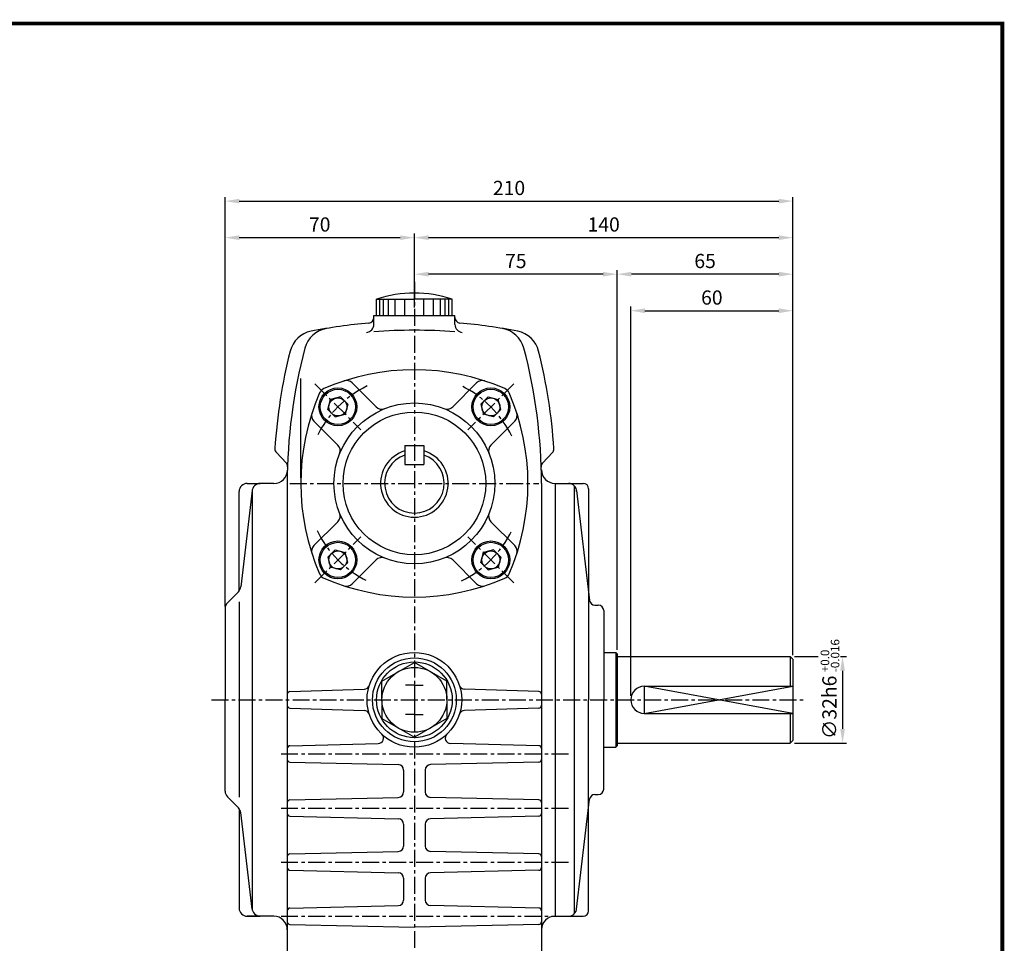
# Model space of a CAD drawing. Extents: x -1 to 782, y -1 to 552.
# Drawn here: x 417 to 781, y 211 to 552 of the extents above; entities that cross this region are included whole.
import ezdxf

# ---------------------------------------------------------------- set-up
doc = ezdxf.new("R2010")
doc.units = 0
doc.header["$LTSCALE"] = 5
doc.linetypes.add('CENTER', pattern=[2, 1.25, -0.25, 0.25, -0.25])
doc.layers.get('0').update_dxf_attribs({"color": 3, "linetype": 'CONTINUOUS'})
for name, color, linetype in [('CENTER', 1, 'CENTER'), ('DIM', 2, 'CONTINUOUS'), ('OUTLINE', 5, 'CONTINUOUS'), ('THIN', 2, 'CONTINUOUS')]:
    doc.layers.add(name, color=color, linetype=linetype)
doc.styles.add('ROMANS', font='romans.shx')

msp = doc.modelspace()

# ---------------------------------------------------------------- linework, layer by layer
for p, q in [((549, 448.85), (563.02, 448.85)), ((549, 442.78), (549, 448.85)), ((550.25, 442.78), (550.25, 448.85)), ((551.6, 442.78), (551.6, 448.85)), ((553.41, 442.78), (553.41, 448.85)), ((555.9, 442.78), (555.9, 448.85)), ((559.52, 442.78), (559.52, 448.85)), ((577.03, 448.85), (563.02, 448.85)), ((566.52, 442.78), (566.52, 448.85)), ((570.13, 442.78), (570.13, 448.85)), ((572.62, 442.78), (572.62, 448.85)), ((574.43, 442.78), (574.43, 448.85)), ((575.79, 442.78), (575.79, 448.85)), ((577.03, 442.78), (577.03, 448.85)), ((548.02, 442.78), (578.02, 442.78)), ((548.02, 439.55), (548.02, 442.78)), ((578.02, 439.55), (578.02, 442.78)), ((521.02, 382.78), (521.02, 419.53)), ((540.03, 417.91), (548.85, 409.08)), ((586.01, 417.91), (577.19, 409.09)), ((531.02, 408.07), (532.02, 411.78)), ((535.73, 412.77), (532.02, 411.78)), ((537.08, 411.41), (535.73, 412.77)), ((588.95, 411.41), (590.31, 412.77)), ((590.31, 412.77), (594.02, 411.78)), ((595.01, 408.07), (594.02, 411.78)), ((532.38, 406.71), (531.02, 408.07)), ((537.08, 411.41), (538.44, 410.06)), ((538.44, 410.06), (537.45, 406.35)), ((588.95, 411.41), (587.59, 410.06)), ((587.59, 410.06), (588.59, 406.35)), ((593.65, 406.71), (595.01, 408.07)), ((532.38, 406.71), (533.74, 405.35)), ((533.74, 405.35), (537.45, 406.35)), ((592.3, 405.35), (588.59, 406.35)), ((593.65, 406.71), (592.3, 405.35)), ((525.89, 403.77), (534.7, 394.95)), ((600.15, 403.77), (591.32, 394.94)), ((559.52, 394.78), (559.52, 387.78)), ((559.52, 394.78), (566.52, 394.78)), ((566.52, 394.78), (566.52, 387.78)), ((511.98, 392.14), (515.56, 388.38)), ((614.05, 392.14), (610.47, 388.38)), ((559.52, 387.78), (566.52, 387.78)), ((501.22, 380.78), (506.02, 380.78)), ((511.08, 380.78), (506.02, 380.78)), ((516.02, 380.78), (516.02, 205.78)), ((610.02, 380.78), (610.02, 300.78)), ((615.02, 380.78), (625.45, 380.78)), ((615.02, 380.78), (615.02, 300.78)), ((622.14, 379.9), (622.14, 221.66)), ((627.45, 378.78), (627.45, 300.78)), ((498.23, 341.04), (498.22, 377.78)), ((503.04, 378.13), (498.81, 342.48)), ((503.04, 378.13), (503.02, 223.78)), ((623, 378.13), (627.81, 337.54)), ((525.89, 357.79), (534.71, 366.61)), ((600.15, 357.79), (591.33, 366.61)), ((532.38, 354.84), (531.02, 353.49)), ((531.02, 353.49), (532.02, 349.78)), ((532.38, 354.84), (533.74, 356.2)), ((533.74, 356.2), (537.45, 355.21)), ((538.44, 351.5), (537.45, 355.21)), ((587.59, 351.5), (588.59, 355.21)), ((592.3, 356.2), (588.59, 355.21)), ((593.65, 354.84), (592.3, 356.2)), ((593.65, 354.84), (595.01, 353.49)), ((595.01, 353.49), (594.02, 349.78)), ((535.73, 348.78), (532.02, 349.78)), ((537.08, 350.14), (535.73, 348.78)), ((537.08, 350.14), (538.44, 351.5)), ((540.03, 343.65), (548.85, 352.46)), ((586.01, 343.65), (577.18, 352.47)), ((588.95, 350.14), (587.59, 351.5)), ((588.95, 350.14), (590.31, 348.78)), ((590.31, 348.78), (594.02, 349.78)), ((493.9, 336.66), (497.95, 340.71)), ((498.23, 336.97), (498.23, 264.81)), ((629.79, 335.78), (631.02, 335.78)), ((493.02, 334.53), (493.02, 300.78)), ((633.02, 333.78), (633.02, 300.78)), ((633.02, 318.28), (637.52, 318.28)), ((637.52, 318.28), (637.52, 283.28)), ((637.52, 318.28), (638.02, 317.78)), ((638.02, 317.78), (638.02, 283.78)), ((638.02, 316.78), (702.02, 316.78)), ((702.02, 316.78), (702.02, 305.78)), ((702.02, 316.78), (703.02, 315.78)), ((551.02, 307.71), (563.02, 314.63)), ((575.02, 307.71), (563.02, 314.63)), ((703.02, 315.78), (703.02, 285.78)), ((551.02, 300.78), (551.02, 307.71)), ((563.02, 306.16), (559.73, 306.16)), ((563.02, 306.16), (566.3, 306.16)), ((563.02, 306.16), (563.02, 295.4)), ((575.02, 300.78), (575.02, 307.71)), ((516.98, 303.81), (544.51, 304.73)), ((609.05, 303.81), (581.52, 304.73)), ((648.02, 305.78), (703.02, 305.78)), ((493.02, 267.02), (493.02, 300.78)), ((551.02, 300.78), (551.02, 293.85)), ((575.02, 300.78), (575.02, 293.85)), ((610.02, 300.78), (610.02, 205.78)), ((615.02, 300.78), (615.02, 220.78)), ((627.45, 222.78), (627.45, 300.78)), ((633.02, 267.78), (633.02, 300.78)), ((516.98, 297.74), (544.51, 296.83)), ((563.02, 295.4), (559.73, 295.4)), ((563.02, 295.4), (566.3, 295.4)), ((609.05, 297.74), (581.52, 296.83)), ((648.02, 295.78), (703.02, 295.78)), ((702.02, 295.78), (702.02, 284.78)), ((551.02, 293.85), (563.02, 286.92)), ((575.02, 293.85), (563.02, 286.92)), ((516.99, 283.8), (549.66, 284.62)), ((609.04, 283.8), (576.38, 284.62)), ((638.02, 284.78), (702.02, 284.78)), ((703.02, 285.78), (702.02, 284.78)), ((633.02, 283.28), (637.52, 283.28)), ((637.52, 283.28), (638.02, 283.78)), ((516.99, 277.75), (557.06, 276.82)), ((609.04, 277.75), (568.97, 276.82)), ((559.02, 274.82), (559.02, 266.73)), ((567.02, 274.82), (567.02, 266.73)), ((493.9, 264.9), (497.95, 260.84)), ((516.99, 263.8), (557.06, 264.73)), ((609.04, 263.8), (568.97, 264.73)), ((623, 223.42), (627.81, 264.01)), ((629.79, 265.78), (631.02, 265.78)), ((498.23, 260.52), (498.22, 223.78)), ((503.04, 223.42), (498.81, 259.07)), ((516.99, 257.75), (557.06, 256.82)), ((609.04, 257.75), (568.97, 256.82)), ((559.02, 254.82), (559.02, 246.73)), ((567.02, 254.82), (567.02, 246.73)), ((516.99, 243.8), (557.06, 244.73)), ((609.04, 243.8), (568.97, 244.73)), ((516.99, 237.75), (557.06, 236.82)), ((609.04, 237.75), (568.97, 236.82)), ((559.02, 234.82), (559.02, 226.73)), ((567.02, 234.82), (567.02, 226.73)), ((516.99, 223.8), (557.06, 224.73)), ((609.04, 223.8), (568.97, 224.73)), ((511.02, 220.78), (501.22, 220.78)), ((501.22, 220.78), (506.02, 220.78)), ((511.02, 220.78), (506.02, 220.78)), ((615.02, 220.78), (625.45, 220.78)), ((516.99, 217.75), (563.02, 216.68)), ((609.04, 217.75), (563.02, 216.68))]:
    msp.add_line(p, q)
for centre, radius in [((534.73, 409.06), 7), ((534.73, 409.06), 6.5), ((591.3, 409.06), 7), ((591.3, 409.06), 6.5), ((534.73, 409.06), 3.33), ((591.3, 409.06), 3.33), ((563.02, 380.76), 29.74), ((563.02, 380.76), 26.39), ((534.73, 352.49), 7), ((534.73, 352.49), 6.5), ((591.3, 352.49), 7), ((591.3, 352.49), 6.5), ((534.73, 352.49), 3.33), ((591.3, 352.49), 3.33), ((563.02, 300.78), 17.5), ((563.02, 300.78), 15.5), ((563.02, 300.78), 14), ((563.02, 300.78), 12)]:
    msp.add_circle(centre, radius)
for centre, radius, start, end in [((563.02, 406.51), 44.6, 71.6854, 108.3146), ((546.02, 442.04), 2, 274.9445, 0), ((580.02, 442.04), 2, 180, 265.0555), ((526.77, 427.2), 10, 101.2854, 165.877), ((532.19, 428.19), 10, 99.5802, 165.1684), ((563.02, 245.54), 195.24, 94.9445, 101.2854), ((545.02, 439.55), 3, 275.3008, 0), ((563.02, 245.54), 191.84, 85.5154, 94.4846), ((581.02, 439.55), 3, 180, 264.6992), ((563.02, 245.54), 195.24, 78.7146, 85.0555), ((593.85, 428.19), 10, 14.8316, 80.4198), ((599.27, 427.2), 10, 14.123, 78.7146), ((711.25, 380.78), 195.24, 165.1684, 180), ((414.78, 380.78), 195.24, 0, 14.8316), ((711.25, 380.78), 200.24, 165.877, 176.313), ((414.78, 380.78), 200.24, 3.687, 14.123), ((563.02, 338.78), 84, 66.509, 113.491), ((537.91, 415.79), 3, 45, 108.0593), ((588.13, 415.79), 3, 71.9407, 135), ((530.73, 413.06), 3, 113.491, 156.509), ((595.3, 413.06), 3, 23.491, 66.509), ((605.02, 380.78), 84, 156.509, 203.491), ((521.02, 380.78), 84, 336.509, 23.491), ((550.97, 411.2), 3, 225, 291.5849), ((575.07, 411.21), 3, 248.38, 315), ((528.01, 405.89), 3, 161.9407, 225), ((598.03, 405.89), 3, 315, 18.0593), ((513.43, 393.52), 2, 176.313, 223.6252), ((532.58, 392.83), 3, 338.38, 45), ((593.44, 392.82), 3, 135, 201.5849), ((612.61, 393.52), 2, 316.3748, 3.687), ((563.02, 380.78), 12.5, 106.2602, 73.7398), ((563.02, 380.78), 11, 108.553, 71.447), ((514.12, 387.01), 2, 358.1905, 43.6252), ((611.92, 387.01), 2, 136.3748, 181.8095), ((511.08, 385.78), 5, 270, 358.5691), ((615.02, 385.78), 5, 180, 270), ((501.22, 377.78), 3, 90, 180), ((506.02, 377.78), 3, 90, 180), ((620.02, 377.78), 3, 0, 90), ((625.45, 378.78), 2, 0, 90), ((532.59, 368.73), 3, 315, 21.5849), ((593.45, 368.73), 3, 158.38, 225), ((528.01, 355.67), 3, 135, 198.0593), ((598.03, 355.67), 3, 341.9407, 45), ((550.97, 350.34), 3, 68.38, 135), ((575.06, 350.35), 3, 45, 111.5849), ((530.73, 348.49), 3, 203.491, 246.509), ((595.3, 348.49), 3, 293.491, 336.509), ((495.83, 342.84), 3, 315, 353.2393), ((563.02, 422.78), 84, 246.509, 293.491), ((537.91, 345.77), 3, 251.9407, 315), ((588.13, 345.77), 3, 225, 288.0593), ((496.02, 334.53), 3, 135, 180), ((629.79, 337.78), 2, 186.7607, 270), ((631.02, 333.78), 2, 0, 90), ((544.45, 306.73), 2, 271.9115, 342.2343), ((581.59, 306.73), 2, 197.7657, 268.0885), ((517.02, 302.81), 1, 91.9115, 180), ((609.02, 302.81), 1, 0, 88.0885), ((648.02, 300.78), 5, 90, 270), ((517.02, 298.74), 1, 180, 268.0885), ((609.02, 298.74), 1, 271.9115, 0), ((544.45, 294.83), 2, 17.7657, 88.0885), ((581.59, 294.83), 2, 91.9115, 162.2343), ((549.61, 286.62), 2, 271.4353, 46.5552), ((576.43, 286.62), 2, 133.4448, 268.5647), ((517.02, 282.8), 1, 91.4353, 180), ((609.02, 282.8), 1, 0, 88.5647), ((517.02, 278.75), 1, 180, 268.6678), ((557.02, 274.82), 2, 0, 88.6678), ((569.02, 274.82), 2, 91.3322, 180), ((609.02, 278.75), 1, 271.3322, 0), ((496.02, 267.02), 3, 180, 225), ((557.02, 266.73), 2, 271.3322, 0), ((569.02, 266.73), 2, 180, 268.6678), ((631.02, 267.78), 2, 270, 0), ((517.02, 262.8), 1, 91.3322, 180), ((609.02, 262.8), 1, 0, 88.6678), ((629.79, 263.78), 2, 90, 173.2393), ((495.83, 258.72), 3, 6.7607, 45), ((517.02, 258.75), 1, 180, 268.6678), ((609.02, 258.75), 1, 271.3322, 0), ((557.02, 254.82), 2, 0, 88.6678), ((569.02, 254.82), 2, 91.3322, 180), ((557.02, 246.73), 2, 271.3322, 0), ((569.02, 246.73), 2, 180, 268.6678), ((517.02, 242.8), 1, 91.3322, 180), ((609.02, 242.8), 1, 0, 88.6678), ((517.02, 238.75), 1, 180, 268.6678), ((557.02, 234.82), 2, 0, 88.6678), ((569.02, 234.82), 2, 91.3322, 180), ((609.02, 238.75), 1, 271.3322, 0), ((557.02, 226.73), 2, 271.3322, 0), ((569.02, 226.73), 2, 180, 268.6678), ((501.22, 223.78), 3, 180, 270), ((506.02, 223.78), 3, 180, 270), ((517.02, 222.8), 1, 91.3322, 180), ((609.02, 222.8), 1, 0, 88.6678), ((620.02, 223.78), 3, 270, 0), ((625.45, 222.78), 2, 270, 360), ((511.02, 215.78), 5, 0, 90), ((517.02, 218.75), 1, 180, 268.6678), ((609.02, 218.75), 1, 271.3322, 0), ((615.02, 215.78), 5, 90, 180)]:
    msp.add_arc(centre, radius, start, end)
at = {"layer": 'CENTER'}
for p, q in [((563.02, 455.32), (563.02, 175.78)), ((526.25, 417.55), (543.22, 400.58)), ((599.79, 417.55), (582.82, 400.58)), ((517.02, 380.78), (609.02, 380.78)), ((526.25, 344.01), (543.22, 360.98)), ((599.79, 344.01), (582.82, 360.98)), ((488.02, 300.78), (707.16, 300.78)), ((513.73, 280.78), (620.02, 280.78)), ((513.73, 260.78), (620.02, 260.78)), ((513.73, 240.78), (620.02, 240.78)), ((513.73, 220.78), (620.02, 220.78))]:
    msp.add_line(p, q, dxfattribs=at)
for start, end in [(115.8119, 154.1881), (25.8119, 64.1881), (205.8119, 244.1881), (295.8119, 334.1881)]:
    msp.add_arc((563.02, 380.78), 40, start, end, dxfattribs=at)
at = {"layer": 'DIM'}
for p, q in [((493.02, 473.11), (493.02, 486.61)), ((498.27, 485.11), (697.77, 485.11)), ((703.02, 473.11), (703.02, 486.61)), ((493.02, 335.28), (493.02, 473.11)), ((498.27, 471.61), (557.77, 471.61)), ((563.02, 459.61), (563.02, 473.11)), ((568.27, 471.61), (697.77, 471.61)), ((703.02, 459.61), (703.02, 473.11)), ((563.02, 445.8), (563.02, 459.61)), ((638.02, 319.28), (638.02, 459.61)), ((703.02, 446.11), (703.02, 459.61)), ((632.77, 458.11), (568.27, 458.11)), ((697.77, 458.11), (643.27, 458.11)), ((643.02, 302.28), (643.02, 446.11)), ((648.27, 444.61), (697.77, 444.61)), ((703.02, 317.28), (703.02, 446.11)), ((703.52, 316.78), (712.34, 316.78)), ((720.61, 316.78), (722.86, 316.78)), ((721.36, 311.53), (721.36, 290.03)), ((703.52, 284.78), (722.86, 284.78))]:
    msp.add_line(p, q, dxfattribs=at)
for points in [[(498.27, 485.98), (498.27, 484.23), (493.02, 485.11)], [(697.77, 485.98), (697.77, 484.23), (703.02, 485.11)], [(498.27, 472.48), (498.27, 470.73), (493.02, 471.61)], [(557.77, 472.48), (557.77, 470.73), (563.02, 471.61)], [(568.27, 472.48), (568.27, 470.73), (563.02, 471.61)], [(697.77, 472.48), (697.77, 470.73), (703.02, 471.61)], [(568.27, 458.98), (568.27, 457.23), (563.02, 458.11)], [(632.77, 458.98), (632.77, 457.23), (638.02, 458.11)], [(643.27, 458.98), (643.27, 457.23), (638.02, 458.11)], [(697.77, 458.98), (697.77, 457.23), (703.02, 458.11)], [(648.27, 445.48), (648.27, 443.73), (643.02, 444.61)], [(697.77, 445.48), (697.77, 443.73), (703.02, 444.61)], [(720.49, 311.53), (722.24, 311.53), (721.36, 316.78)], [(720.49, 290.03), (722.24, 290.03), (721.36, 284.78)]]:
    msp.add_solid(points, dxfattribs=at)
at = {"layer": 'OUTLINE'}
msp.add_line((-0.71, 550.76), (781.17, 550.76), dxfattribs=at)
at = {"layer": 'OUTLINE', "const_width": 1.42}
msp.add_lwpolyline([(0, 550.76), (780.46, 550.76), (780.46, 0), (0, 0), (0, 551.46)], dxfattribs=at)
at = {"layer": 'THIN'}
msp.add_lwpolyline([(703.02, 295.78), (648.02, 305.78), (648.02, 295.78), (703.02, 305.78)], dxfattribs=at)

# ---------------------------------------------------------------- texts
at = {"layer": 'DIM', "style": 'ROMANS'}
for s, p in [('-0.016', (720.16, 310.98)), ('+0.0', (716.42, 310.98))]:
    msp.add_text(s, height=3.15, rotation=90, dxfattribs=at).set_placement(p)
at = {"layer": 'DIM', "char_height": 5.25, "attachment_point": 5, "style": 'ROMANS'}
for s, insert in [('\\A1;210', (598.02, 489.98)), ('\\A1;70', (528.02, 476.48)), ('\\A1;140', (633.02, 476.48)), ('\\A1;75', (600.52, 462.98)), ('\\A1;65', (670.52, 462.98)), ('\\A1;60', (673.02, 449.48))]:
    msp.add_mtext(s, dxfattribs=dict(at, insert=insert))
at = {"layer": 'DIM', "insert": (716.49, 298.01), "char_height": 5.25, "attachment_point": 5, "rotation": 90, "style": 'ROMANS'}
msp.add_mtext('\\A1;∅32h6', dxfattribs=at)

doc.saveas('drawing.dxf')
